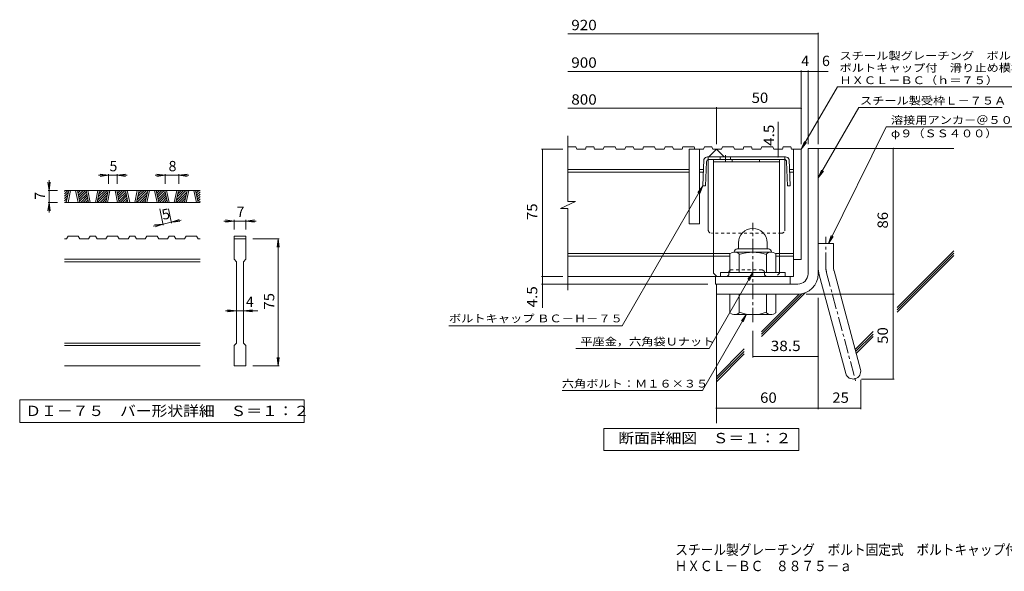
# Model space of a CAD drawing. Units: millimetres. Extents: x -2312 to 2340, y -1944 to 1796.
# Drawn here: x -2312 to 589, y -1944 to -318 of the extents above; entities that cross this region are included whole.
import ezdxf

# ---------------------------------------------------------------- set-up
doc = ezdxf.new("R2010")
doc.units = ezdxf.units.MM
doc.header["$LTSCALE"] = 10
for name, pattern in [('JWW_CENTER1', [6.773333, 4.233333, -0.846667, 0.846667, -0.846667]), ('JWW_CENTER2', [13.546667, 11.006667, -0.846667, 0.846667, -0.846667]), ('JWW_DASHED1', [1.693333, 0.846667, -0.846667])]:
    doc.linetypes.add(name, pattern=pattern)
for name, color, linetype in [('D-0', 7, 'Continuous'), ('D-1', 7, 'Continuous'), ('D-2', 7, 'Continuous'), ('D-4', 7, 'Continuous'), ('D-5', 7, 'Continuous'), ('D-6', 7, 'Continuous'), ('D-8', 7, 'Continuous'), ('D-9', 7, 'Continuous'), ('F-Fﾚｲﾔ', 7, 'Continuous')]:
    doc.layers.add(name, color=color, linetype=linetype)
doc.styles.add('ＭＳ ゴシック', font='txt', dxfattribs={"height": 1})

msp = doc.modelspace()

# ---------------------------------------------------------------- linework, layer by layer
at = {"layer": 'D-0', "color": 3, "linetype": 'Continuous', "lineweight": 9}
for p, q in [((-1780.4, -821.2), (-2180.4, -821.2)), ((-2180.4, -823.9), (-2177.8, -821.2)), ((-2180.4, -830.9), (-2170.7, -821.2)), ((-2180.4, -838), (-2168.2, -825.7)), ((-2180.4, -845.1), (-2170.1, -834.7)), ((-2174.7, -856.2), (-2167.2, -821.2)), ((-2169.7, -856.2), (-2162.2, -821.2)), ((-2147.2, -821.2), (-2139.7, -856.2)), ((-2142.2, -821.2), (-2134.7, -856.2)), ((-2141.7, -823.5), (-2139.4, -821.2)), ((-2140.5, -829.3), (-2132.4, -821.2)), ((-2139.2, -835.1), (-2125.3, -821.2)), ((-2138, -841), (-2118.2, -821.2)), ((-2136.7, -846.8), (-2115.7, -825.7)), ((-2135.5, -852.6), (-2114.4, -831.6)), ((-2132, -856.2), (-2113.2, -837.4)), ((-2109.1, -856.2), (-2116.6, -821.2)), ((-2104.1, -856.2), (-2111.6, -821.2)), ((-2081.6, -821.2), (-2089.1, -856.2)), ((-2076.6, -821.2), (-2084.1, -856.2)), ((-2082.6, -849.3), (-2054.6, -821.2)), ((-2082.5, -856.2), (-2052, -825.7)), ((-2080.7, -840.3), (-2061.6, -821.2)), ((-2078.8, -831.3), (-2068.7, -821.2)), ((-2076.9, -822.3), (-2075.8, -821.2)), ((-2075.4, -856.2), (-2054, -834.7)), ((-2058.5, -856.2), (-2051.1, -821.2)), ((-2053.5, -856.2), (-2046.1, -821.2)), ((-2031.1, -821.2), (-2023.6, -856.2)), ((-2026.1, -821.2), (-2018.6, -856.2)), ((-2025.6, -823.5), (-2023.3, -821.2)), ((-2024.3, -829.3), (-2016.2, -821.2)), ((-2023.1, -835.1), (-2009.1, -821.2)), ((-2021.8, -841), (-2002.1, -821.2)), ((-2020.6, -846.8), (-1999.5, -825.7)), ((-2019.3, -852.6), (-1998.3, -831.6)), ((-2015.9, -856.2), (-1997, -837.4)), ((-1993, -856.2), (-2000.5, -821.2)), ((-1988, -856.2), (-1995.5, -821.2)), ((-1965.5, -821.2), (-1973, -856.2)), ((-1960.5, -821.2), (-1968, -856.2)), ((-1966.5, -849.3), (-1938.4, -821.2)), ((-1966.4, -856.2), (-1935.9, -825.7)), ((-1964.6, -840.3), (-1945.5, -821.2)), ((-1962.6, -831.3), (-1952.6, -821.2)), ((-1960.7, -822.3), (-1959.7, -821.2)), ((-1959.3, -856.2), (-1937.8, -834.7)), ((-1942.4, -856.2), (-1934.9, -821.2)), ((-1937.4, -856.2), (-1929.9, -821.2)), ((-1914.9, -821.2), (-1907.4, -856.2)), ((-1909.9, -821.2), (-1902.4, -856.2)), ((-1909.4, -823.5), (-1907.2, -821.2)), ((-1908.2, -829.3), (-1900.1, -821.2)), ((-1906.9, -835.1), (-1893, -821.2)), ((-1905.7, -841), (-1885.9, -821.2)), ((-1904.5, -846.8), (-1883.4, -825.7)), ((-1903.2, -852.6), (-1882.1, -831.6)), ((-1899.7, -856.2), (-1880.9, -837.4)), ((-1876.9, -856.2), (-1884.4, -821.2)), ((-1871.9, -856.2), (-1879.4, -821.2)), ((-1849.4, -821.2), (-1856.9, -856.2)), ((-1844.4, -821.2), (-1851.8, -856.2)), ((-1850.4, -849.3), (-1822.3, -821.2)), ((-1850.2, -856.2), (-1819.8, -825.7)), ((-1848.4, -840.3), (-1829.4, -821.2)), ((-1846.5, -831.3), (-1836.4, -821.2)), ((-1844.6, -822.3), (-1843.5, -821.2)), ((-1843.2, -856.2), (-1821.7, -834.7)), ((-1826.3, -856.2), (-1818.8, -821.2)), ((-1821.3, -856.2), (-1813.8, -821.2)), ((-1798.8, -821.2), (-1791.3, -856.2)), ((-1793.8, -821.2), (-1786.3, -856.2)), ((-1793.3, -823.5), (-1791, -821.2)), ((-1792.1, -829.3), (-1784, -821.2)), ((-1790.8, -835.1), (-1780.4, -824.8)), ((-1789.6, -841), (-1780.4, -831.8)), ((-1788.3, -846.8), (-1780.4, -838.9)), ((-2180.4, -852.1), (-2172, -843.7)), ((-1780.4, -856.2), (-2180.4, -856.2)), ((-2177.4, -856.2), (-2173.9, -852.7)), ((-2124.9, -856.2), (-2111.9, -843.2)), ((-2117.9, -856.2), (-2110.7, -849)), ((-2110.8, -856.2), (-2109.4, -854.9)), ((-2068.4, -856.2), (-2055.9, -843.7)), ((-2061.3, -856.2), (-2057.8, -852.7)), ((-2008.8, -856.2), (-1995.8, -843.2)), ((-2001.7, -856.2), (-1994.5, -849)), ((-1994.7, -856.2), (-1993.3, -854.9)), ((-1952.2, -856.2), (-1939.7, -843.7)), ((-1945.2, -856.2), (-1941.7, -852.7)), ((-1892.7, -856.2), (-1879.7, -843.2)), ((-1885.6, -856.2), (-1878.4, -849)), ((-1878.5, -856.2), (-1877.2, -854.9)), ((-1836.1, -856.2), (-1823.6, -843.7)), ((-1829, -856.2), (-1825.5, -852.7)), ((-1787.1, -852.6), (-1780.4, -846)), ((-1783.6, -856.2), (-1780.4, -853)), ((-2174.6, -963.7), (-2169.6, -956.2)), ((-2139.6, -956.2), (-2169.6, -956.2)), ((-2139.6, -956.2), (-2134.6, -963.7)), ((-2109, -963.7), (-2104, -956.2)), ((-2089, -956.2), (-2104, -956.2)), ((-2089, -956.2), (-2084, -963.7)), ((-2058.5, -963.7), (-2053.5, -956.2)), ((-2023.5, -956.2), (-2053.5, -956.2)), ((-2023.5, -956.2), (-2018.5, -963.7)), ((-1992.9, -963.7), (-1987.9, -956.2)), ((-1972.9, -956.2), (-1987.9, -956.2)), ((-1972.9, -956.2), (-1967.9, -963.7)), ((-1942.3, -963.7), (-1937.3, -956.2)), ((-1907.3, -956.2), (-1937.3, -956.2)), ((-1907.3, -956.2), (-1902.3, -963.7)), ((-1876.8, -963.7), (-1871.8, -956.2)), ((-1856.8, -956.2), (-1871.8, -956.2)), ((-1856.8, -956.2), (-1851.8, -963.7)), ((-1826.2, -963.7), (-1821.2, -956.2)), ((-1791.2, -956.2), (-1821.2, -956.2)), ((-1791.2, -956.2), (-1786.2, -963.7)), ((-1680.4, -956.2), (-1680.4, -963.7)), ((-1680.4, -956.2), (-1645.4, -956.2)), ((-1645.4, -956.2), (-1645.4, -963.7)), ((-2174.6, -963.7), (-2180.4, -963.7)), ((-2109, -963.7), (-2134.6, -963.7)), ((-2058.5, -963.7), (-2084, -963.7)), ((-1992.9, -963.7), (-2018.5, -963.7)), ((-1942.3, -963.7), (-1967.9, -963.7)), ((-1876.8, -963.7), (-1902.3, -963.7)), ((-1826.2, -963.7), (-1851.8, -963.7)), ((-1780.4, -963.7), (-1786.2, -963.7)), ((-1680.4, -963.7), (-1645.4, -963.7)), ((-1680.4, -1023.7), (-1680.4, -963.7)), ((-1645.4, -963.7), (-1645.4, -1023.7)), ((-1780.4, -1023.7), (-2180.4, -1023.7)), ((-1780.4, -1031.2), (-2180.4, -1031.2)), ((-1680.4, -1023.7), (-1672.9, -1031.2)), ((-1672.9, -1271.2), (-1672.9, -1031.2)), ((-1652.9, -1031.2), (-1645.4, -1023.7)), ((-1652.9, -1031.2), (-1652.9, -1271.2)), ((-1780.4, -1271.2), (-2180.4, -1271.2)), ((-1680.4, -1278.7), (-1672.9, -1271.2)), ((-1652.9, -1271.2), (-1645.4, -1278.7)), ((-1780.4, -1278.7), (-2180.4, -1278.7)), ((-1680.4, -1338.7), (-1680.4, -1278.7)), ((-1645.4, -1278.7), (-1645.4, -1338.7)), ((-1780.4, -1338.7), (-2180.4, -1338.7)), ((-1645.4, -1338.7), (-1680.4, -1338.7))]:
    msp.add_line(p, q, dxfattribs=at)
at = {"layer": 'D-0', "color": 7, "linetype": 'Continuous', "lineweight": 9}
for p, q in [((-2312.1, -1438.7), (-2312.1, -1505.2)), ((-1473.8, -1438.7), (-2312.1, -1438.7)), ((-1473.8, -1505.2), (-1473.8, -1438.7)), ((-2312.1, -1505.2), (-1473.8, -1505.2))]:
    msp.add_line(p, q, dxfattribs=at)
at = {"layer": 'D-1', "color": 2, "linetype": 'Continuous', "lineweight": 9}
for p, q in [((10.9, -697.2), (40.9, -697.2)), ((10.9, -1067.2), (10.9, -697.2)), ((40.9, -1067.2), (40.9, -697.2)), ((-194.1, -975.7), (-194.1, -993.2)), ((-109.1, -975.6), (-109.1, -993.2)), ((40.9, -977.2), (85.9, -977.2)), ((85.9, -1046.3), (85.9, -977.2)), ((-219.1, -1063.2), (-219.1, -1008.4)), ((-206.6, -1002.2), (-206.6, -1003.2)), ((-97.8, -1003.2), (-205.3, -1003.2)), ((-197.6, -993.2), (-105.6, -993.2)), ((-191.6, -1063.2), (-191.6, -1008.4)), ((-111.6, -1063.2), (-111.6, -1008.4)), ((-96.6, -1002.2), (-96.6, -1003.2)), ((-84.1, -1063.2), (-84.1, -1008.4)), ((-56.6, -1063.2), (-246.6, -1063.2)), ((-246.6, -1074.7), (-246.6, -1063.2)), ((-56.6, -1074.7), (-56.6, -1063.2)), ((44, -1069.5), (122, -1360.5)), ((87.5, -1057.9), (165.4, -1348.9)), ((-19.1, -1097.2), (-259.1, -1097.2)), ((-259.1, -1097.2), (-259.1, -1127.2)), ((-19.1, -1127.2), (-259.1, -1127.2)), ((-219.1, -1127.2), (-219.1, -1182)), ((-191.6, -1127.2), (-191.6, -1182)), ((-111.6, -1127.2), (-111.6, -1182)), ((-84.1, -1127.2), (-84.1, -1182)), ((-206.6, -1188.2), (-206.6, -1187.2)), ((-97.8, -1187.2), (-205.3, -1187.2)), ((-96.6, -1188.2), (-96.6, -1187.2))]:
    msp.add_line(p, q, dxfattribs=at)
at = {"layer": 'D-1', "color": 2, "linetype": 'JWW_CENTER1', "lineweight": 9}
for p, q in [((-151.6, -1209.7), (-151.6, -916.7)), ((63.4, -1046.3), (63.4, -958.2)), ((65.7, -1063.7), (153, -1389.6))]:
    msp.add_line(p, q, dxfattribs=at)
at = {"layer": 'D-1', "color": 2, "linetype": 'Continuous', "lineweight": 9}
for centre, radius, start, end in [((-151.6, -975.7), 42.5, 90, 180), ((-151.5, -975.6), 42.4, 0, 90), ((-205.3, -1024), 20.8, 48.6201, 131.3816), ((-197.6, -1002.2), 9, 90, 180), ((-151.6, -1123.2), 120, 70.5288, 109.4712), ((-97.8, -1024), 20.8, 48.6183, 131.3799), ((-105.6, -1002.2), 9, 0, 90), ((-19.1, -1067.2), 30, 270, 0), ((-19.1, -1067.2), 60, 270, 0), ((130.9, -1046.3), 90, 180, 195), ((130.9, -1046.3), 45, 180, 195), ((-205.3, -1166.4), 20.8, 228.6183, 311.3799), ((-151.6, -1067.2), 120, 250.5288, 289.4712), ((-97.8, -1166.4), 20.8, 228.6201, 311.3816), ((143.7, -1354.7), 22.5, 195.0001, 14.9999)]:
    msp.add_arc(centre, radius, start, end, dxfattribs=at)
at = {"layer": 'D-1', "color": 2, "linetype": 'JWW_CENTER2', "lineweight": 9}
msp.add_arc((130.9, -1046.3), 67.5, 180, 195, dxfattribs=at)
at = {"layer": 'D-2', "color": 3, "linetype": 'Continuous', "lineweight": 9}
for p, q in [((-696.7, -853.5), (-696.7, -659.7)), ((-673.2, -692.2), (-696.7, -692.2)), ((-673.2, -692.2), (-670.7, -699.7)), ((-642.5, -692.2), (-645.1, -699.7)), ((-620.5, -692.2), (-642.5, -692.2)), ((-620.5, -692.2), (-617.9, -699.7)), ((-589.8, -692.2), (-592.4, -699.7)), ((-557.1, -692.2), (-589.8, -692.2)), ((-557.1, -692.2), (-554.5, -699.7)), ((-526.4, -692.2), (-529, -699.7)), ((-504.4, -692.2), (-526.4, -692.2)), ((-504.4, -692.2), (-501.8, -699.7)), ((-473.7, -692.2), (-476.2, -699.7)), ((-441, -692.2), (-473.7, -692.2)), ((-441, -692.2), (-438.4, -699.7)), ((-410.3, -692.2), (-412.8, -699.7)), ((-388.2, -692.2), (-410.3, -692.2)), ((-388.2, -692.2), (-385.7, -699.7)), ((-357.6, -692.2), (-360.1, -699.7)), ((-324.8, -692.2), (-357.6, -692.2)), ((-324.8, -692.2), (-322.3, -699.7)), ((-294.1, -692.2), (-296.7, -699.7)), ((-272.1, -692.2), (-294.1, -692.2)), ((-272.1, -692.2), (-269.5, -699.7)), ((-241.4, -692.2), (-244, -699.7)), ((-208.7, -692.2), (-241.4, -692.2)), ((-208.7, -692.2), (-206.1, -699.7)), ((-178, -692.2), (-180.6, -699.7)), ((-156, -692.2), (-178, -692.2)), ((-156, -692.2), (-153.4, -699.7)), ((-125.3, -692.2), (-127.9, -699.7)), ((-92.6, -692.2), (-125.3, -692.2)), ((-92.6, -692.2), (-90, -699.7)), ((-61.9, -692.2), (-64.4, -699.7)), ((-39.8, -692.2), (-61.9, -692.2)), ((-39.8, -692.2), (-37.3, -699.7)), ((-645.1, -699.7), (-670.7, -699.7)), ((-592.4, -699.7), (-617.9, -699.7)), ((-529, -699.7), (-554.5, -699.7)), ((-476.2, -699.7), (-501.8, -699.7)), ((-412.8, -699.7), (-438.4, -699.7)), ((-360.1, -699.7), (-385.7, -699.7)), ((-339.1, -699.7), (-339.1, -919.7)), ((-296.7, -699.7), (-339.1, -699.7)), ((-309.1, -699.7), (-309.1, -919.7)), ((-281.6, -722.2), (-259.1, -699.7)), ((-244, -699.7), (-269.5, -699.7)), ((-259.1, -699.7), (-236.6, -722.2)), ((-180.6, -699.7), (-206.1, -699.7)), ((-127.9, -699.7), (-153.4, -699.7)), ((-64.4, -699.7), (-90, -699.7)), ((-9.1, -699.7), (-37.3, -699.7)), ((-31.6, -699.7), (-31.6, -1074.7)), ((-9.1, -699.7), (-9.1, -1024.7)), ((-339.1, -759.7), (-696.7, -759.7)), ((-339.1, -767.2), (-696.7, -767.2)), ((-296.8, -759.7), (-309.1, -759.7)), ((-297.1, -767.2), (-309.1, -767.2)), ((-31.6, -759.7), (-43.8, -759.7)), ((-31.6, -767.2), (-43.5, -767.2)), ((-718.9, -874.2), (-674.3, -853.5)), ((-674.3, -853.5), (-696.7, -853.5)), ((-718.9, -874.2), (-696.7, -874.2)), ((-696.7, -1114.7), (-696.7, -874.2)), ((-309.1, -919.7), (-339.1, -919.7)), ((-219.1, -1007.2), (-696.7, -1007.2)), ((-219.1, -1014.7), (-696.7, -1014.7)), ((-31.6, -1007.2), (-84.1, -1007.2)), ((-31.6, -1014.7), (-84.1, -1014.7)), ((-9.1, -1024.7), (-31.6, -1024.7)), ((-31.6, -1074.7), (-696.7, -1074.7)), ((-261.6, -1097.2), (-261.6, -1074.7)), ((-261.6, -1097.2), (-41.6, -1097.2)), ((-41.6, -1097.2), (-41.6, -1074.7))]:
    msp.add_line(p, q, dxfattribs=at)
at = {"layer": 'D-4', "color": 7, "linetype": 'Continuous', "lineweight": 9}
for p, q in [((-696.7, -359.3), (40.9, -359.3)), ((40.9, -684.2), (40.9, -356.3)), ((-696.7, -470), (70.3, -470)), ((-9.1, -684.2), (-9.1, -467)), ((10.9, -684.2), (10.9, -467)), ((-696.7, -578.8), (-9.1, -578.8)), ((-259.1, -684.2), (-259.1, -575.8)), ((-77.2, -722.2), (-77.2, -619.2)), ((-711.5, -699.7), (-774.5, -699.7)), ((-771.5, -1167.5), (-771.5, -699.7)), ((262, -1377.2), (262, -697.2)), ((-2049.9, -776.2), (-2079.9, -776.2)), ((-2049.9, -776.2), (-2074.7, -773)), ((-2049.9, -776.2), (-2074.7, -779.5)), ((-2049.9, -773.2), (-2049.9, -801.2)), ((-2024.9, -776.2), (-2049.9, -776.2)), ((-2024.9, -776.2), (-2000.1, -773)), ((-2024.9, -773.2), (-2024.9, -801.2)), ((-2024.9, -776.2), (-2000.1, -779.5)), ((-2024.9, -776.2), (-1994.9, -776.2)), ((-1883.2, -776.2), (-1913.2, -776.2)), ((-1883.2, -776.2), (-1908, -773)), ((-1883.2, -776.2), (-1908, -779.5)), ((-1883.2, -773.2), (-1883.2, -801.2)), ((-1843.2, -776.2), (-1883.2, -776.2)), ((-1843.2, -776.2), (-1818.4, -773)), ((-1843.2, -773.2), (-1843.2, -801.2)), ((-1843.2, -776.2), (-1818.4, -779.5)), ((-1843.2, -776.2), (-1813.2, -776.2)), ((-2225.4, -821.2), (-2228.7, -796.4)), ((-2225.4, -821.2), (-2225.4, -791.2)), ((-2225.4, -821.2), (-2222.2, -796.4)), ((-2228.4, -821.2), (-2200.4, -821.2)), ((-2225.4, -821.2), (-2225.4, -856.2)), ((-2225.4, -856.2), (-2228.7, -881)), ((-2228.4, -856.2), (-2200.4, -856.2)), ((-2225.4, -856.2), (-2222.2, -881)), ((-2225.4, -856.2), (-2225.4, -886.2)), ((-1889.1, -923.1), (-1899.2, -875.8)), ((-1864.7, -917.8), (-1873.7, -875.8)), ((-1889.7, -920.1), (-1919.1, -926.4)), ((-1889.7, -920.1), (-1914.7, -922.1)), ((-1889.7, -920.1), (-1913.3, -928.5)), ((-1865.3, -914.9), (-1889.7, -920.1)), ((-1865.3, -914.9), (-1841.7, -906.5)), ((-1865.3, -914.9), (-1836, -908.6)), ((-1865.3, -914.9), (-1840.4, -912.9)), ((-1680.4, -911.2), (-1710.4, -911.2)), ((-1680.4, -911.2), (-1705.2, -908)), ((-1680.4, -911.2), (-1705.2, -914.5)), ((-1680.4, -908.2), (-1680.4, -936.2)), ((-1645.4, -911.2), (-1680.4, -911.2)), ((-1645.4, -911.2), (-1620.6, -908)), ((-1645.4, -908.2), (-1645.4, -936.2)), ((-1645.4, -911.2), (-1620.6, -914.5)), ((-1645.4, -911.2), (-1615.4, -911.2)), ((-1547.4, -963.7), (-1625.4, -963.7)), ((-1550.4, -963.7), (-1553.7, -988.5)), ((-1550.4, -963.7), (-1547.2, -988.5)), ((-1550.4, -1338.7), (-1550.4, -963.7)), ((-711.5, -1074.7), (-774.5, -1074.7)), ((-284.1, -1097.2), (-774.5, -1097.2)), ((5.9, -1127.2), (265, -1127.2)), ((40.9, -1137.6), (40.9, -1465.9)), ((-1672.9, -1176.2), (-1705.4, -1176.2)), ((-1672.9, -1176.2), (-1700.2, -1173)), ((-1672.9, -1176.2), (-1700.2, -1179.5)), ((-1652.9, -1176.2), (-1672.9, -1176.2)), ((-1652.9, -1176.2), (-1625.6, -1173)), ((-1652.9, -1176.2), (-1625.6, -1179.5)), ((-1652.9, -1176.2), (-1610.4, -1176.2)), ((-151.6, -1234.7), (-151.6, -1313.4)), ((-1550.4, -1338.7), (-1553.7, -1313.9)), ((-1550.4, -1338.7), (-1547.2, -1313.9)), ((-151.6, -1310.4), (40.9, -1310.4)), ((-1547.4, -1338.7), (-1625.4, -1338.7)), ((166.2, -1379.7), (166.2, -1465.9)), ((168.7, -1377.2), (265, -1377.2)), ((-259.1, -1462.9), (166.2, -1462.9))]:
    msp.add_line(p, q, dxfattribs=at)
at = {"layer": 'D-4', "color": 2, "linetype": 'Continuous', "lineweight": 9}
for p, q in [((-591.1, -1588.1), (-591.1, -1523.1)), ((-591.1, -1523.1), (-16.1, -1523.1)), ((-16.1, -1523.1), (-16.1, -1588.1)), ((-16.1, -1588.1), (-591.1, -1588.1))]:
    msp.add_line(p, q, dxfattribs=at)
at = {"layer": 'D-4', "color": 7, "linetype": 'Continuous', "lineweight": 9, "const_width": 2}
for points in [[(41.9, -359.3, 0.414214), (40.9, -358.3, 0.414214), (39.9, -359.3, 0.414214), (40.9, -360.3, 0.414214)], [(-8.1, -470, 0.414214), (-9.1, -469, 0.414214), (-10.1, -470, 0.414214), (-9.1, -471, 0.414214)], [(11.9, -470, 0.414214), (10.9, -469, 0.414214), (9.9, -470, 0.414214), (10.9, -471, 0.414214)], [(41.9, -470, 0.414214), (40.9, -469, 0.414214), (39.9, -470, 0.414214), (40.9, -471, 0.414214)], [(-258.1, -578.8, 0.414214), (-259.1, -577.8, 0.414214), (-260.1, -578.8, 0.414214), (-259.1, -579.8, 0.414214)], [(-8.1, -578.8, 0.414214), (-9.1, -577.8, 0.414214), (-10.1, -578.8, 0.414214), (-9.1, -579.8, 0.414214)], [(263, -697.2, 0.414214), (262, -696.2, 0.414214), (261, -697.2, 0.414214), (262, -698.2, 0.414214)], [(-770.5, -699.7, 0.414214), (-771.5, -698.7, 0.414214), (-772.5, -699.7, 0.414214), (-771.5, -700.7, 0.414214)], [(-76.2, -699.7, 0.414214), (-77.2, -698.7, 0.414214), (-78.2, -699.7, 0.414214), (-77.2, -700.7, 0.414214)], [(-76.2, -722.2, 0.414214), (-77.2, -721.2, 0.414214), (-78.2, -722.2, 0.414214), (-77.2, -723.2, 0.414214)], [(-770.5, -1074.7, 0.414214), (-771.5, -1073.7, 0.414214), (-772.5, -1074.7, 0.414214), (-771.5, -1075.7, 0.414214)], [(-770.5, -1097.2, 0.414214), (-771.5, -1096.2, 0.414214), (-772.5, -1097.2, 0.414214), (-771.5, -1098.2, 0.414214)], [(263, -1127.2, 0.414214), (262, -1126.2, 0.414214), (261, -1127.2, 0.414214), (262, -1128.2, 0.414214)], [(-150.6, -1310.4, 0.414214), (-151.6, -1309.4, 0.414214), (-152.6, -1310.4, 0.414214), (-151.6, -1311.4, 0.414214)], [(41.9, -1310.4, 0.414214), (40.9, -1309.4, 0.414214), (39.9, -1310.4, 0.414214), (40.9, -1311.4, 0.414214)], [(263, -1377.2, 0.414214), (262, -1376.2, 0.414214), (261, -1377.2, 0.414214), (262, -1378.2, 0.414214)], [(-258.1, -1462.9, 0.414214), (-259.1, -1461.9, 0.414214), (-260.1, -1462.9, 0.414214), (-259.1, -1463.9, 0.414214)], [(41.9, -1462.9, 0.414214), (40.9, -1461.9, 0.414214), (39.9, -1462.9, 0.414214), (40.9, -1463.9, 0.414214)], [(167.2, -1462.9, 0.414214), (166.2, -1461.9, 0.414214), (165.2, -1462.9, 0.414214), (166.2, -1463.9, 0.414214)]]:
    msp.add_lwpolyline(points, format="xyb", close=True, dxfattribs=at)
at = {"layer": 'D-5', "color": 7, "linetype": 'Continuous', "lineweight": 9}
for p, q in [((-9.1, -699.7), (97.4, -515.3)), ((97.4, -515.3), (854.7, -515.3)), ((40.9, -784.1), (160.6, -576.7)), ((160.6, -576.7), (583.5, -576.7)), ((241.6, -633.9), (71.4, -977.2)), ((241.6, -633.9), (641.1, -633.9)), ((-9.1, -699.7), (0.5, -676.6)), ((-9.1, -699.7), (6.1, -679.8)), ((40.9, -784.1), (50.5, -761)), ((40.9, -784.1), (56.1, -764.3)), ((-298.7, -807.2), (-537.2, -1220.2)), ((-298.7, -807.2), (-313.9, -827)), ((-298.7, -807.2), (-308.3, -830.3)), ((71.4, -977.2), (79.5, -953.5)), ((71.4, -977.2), (85.4, -956.4)), ((-151.6, -1063.2), (-280.8, -1287.1)), ((-151.6, -1063.2), (-166.8, -1083)), ((-151.6, -1063.2), (-161.1, -1086.3)), ((-170.3, -1185.7), (-300.4, -1411.1)), ((-170.3, -1185.7), (-185.5, -1205.5)), ((-170.3, -1185.7), (-179.9, -1208.8)), ((-1047.3, -1220.2), (-537.2, -1220.2)), ((-673.2, -1287.1), (-280.8, -1287.1)), ((-713.6, -1411.1), (-300.4, -1411.1))]:
    msp.add_line(p, q, dxfattribs=at)
at = {"layer": 'D-6', "color": 6, "linetype": 'Continuous', "lineweight": 9}
for p, q in [((40.9, -697.2), (440.9, -697.2)), ((273.8, -1166.2), (440.9, -999.1)), ((273.8, -1173.3), (440.9, -1006.1)), ((273.8, -1180.3), (440.9, -1013.2)), ((-259.1, -1127.2), (-259.1, -1507.5)), ((-126, -1252), (2.9, -1123)), ((-126, -1244.9), (-7.1, -1126)), ((-126, -1237.8), (-15.3, -1127.1)), ((149.7, -1290.3), (202.6, -1237.4)), ((151.2, -1295.8), (202.6, -1244.5)), ((152.7, -1301.4), (202.6, -1251.6)), ((-259.1, -1370.9), (-176.8, -1288.5)), ((-259.1, -1377.9), (-176.8, -1295.6)), ((-259.1, -1385), (-176.8, -1302.7))]:
    msp.add_line(p, q, dxfattribs=at)
at = {"layer": 'D-8', "color": 4, "linetype": 'Continuous', "lineweight": 9}
for p, q in [((-267.8, -1064.7), (-267.8, -729.7)), ((-267.8, -729.7), (-72.8, -729.7)), ((-267.8, -737.2), (-72.8, -737.2)), ((-212.3, -737.2), (-212.3, -729.7)), ((-132.3, -737.2), (-132.3, -729.7)), ((-72.8, -1064.7), (-72.8, -729.7)), ((-267.8, -1064.7), (-257.8, -1074.7))]:
    msp.add_line(p, q, dxfattribs=at)
at = {"layer": 'D-8', "color": 4, "linetype": 'JWW_DASHED1', "lineweight": 9}
for p, q in [((-222.8, -1069.7), (-227.8, -1074.7)), ((-222.8, -1059.7), (-217.8, -1054.7)), ((-222.8, -1069.7), (-222.8, -1059.7)), ((-217.8, -1054.7), (-122.8, -1054.7)), ((-117.8, -1059.7), (-122.8, -1054.7)), ((-117.8, -1069.7), (-117.8, -1059.7)), ((-117.8, -1069.7), (-112.8, -1074.7)), ((-72.8, -1064.7), (-82.8, -1074.7)), ((-227.8, -1074.7), (-257.8, -1074.7)), ((-82.8, -1074.7), (-112.8, -1074.7))]:
    msp.add_line(p, q, dxfattribs=at)
at = {"layer": 'D-9', "color": 2, "linetype": 'Continuous', "lineweight": 9}
for p, q in [((-170.3, -722.2), (-285.1, -722.2)), ((-247.5, -722.2), (-247.5, -729.7)), ((-217.5, -722.2), (-217.5, -729.7)), ((-170.3, -722.2), (-55.5, -722.2)), ((-295.6, -729.7), (-298.7, -807.2)), ((-288.4, -736.9), (-291.2, -807.5)), ((-283.3, -937.2), (-283.3, -730.1)), ((-59.7, -729.7), (-280.9, -729.7)), ((-57.3, -937.2), (-57.3, -730.1)), ((-52.2, -736.9), (-49.4, -807.5)), ((-45, -729.7), (-41.9, -807.2)), ((-298.7, -807.2), (-291.2, -807.5)), ((-41.9, -807.2), (-49.4, -807.5))]:
    msp.add_line(p, q, dxfattribs=at)
at = {"layer": 'D-9', "color": 2, "linetype": 'JWW_DASHED1', "lineweight": 9}
for p, q in [((-283.3, -730.1), (-283.3, -722.2)), ((-57.3, -730.1), (-57.3, -722.2)), ((-67.3, -947.2), (-273.3, -947.2))]:
    msp.add_line(p, q, dxfattribs=at)
at = {"layer": 'D-9', "color": 2, "linetype": 'JWW_CENTER1', "lineweight": 9}
msp.add_line((-232.5, -717.2), (-232.5, -734.6), dxfattribs=at)
at = {"layer": 'D-9', "color": 2, "linetype": 'Continuous', "lineweight": 9}
for centre, radius, start, end in [((-285.2, -733.2), 11, 89.4438, 161.5628), ((-55.4, -733.2), 11, 18.4372, 90.5562), ((-280.9, -737.2), 7.5, 90, 177.7066), ((-59.7, -737.2), 7.5, 2.2934, 90), ((-273.3, -937.2), 10, 180, 198.1933), ((-67.3, -937.2), 10, 341.8067, 0)]:
    msp.add_arc(centre, radius, start, end, dxfattribs=at)
at = {"layer": 'D-9', "color": 2, "linetype": 'JWW_DASHED1', "lineweight": 9}
for centre, start, end in [((-273.3, -937.2), 198.1933, 270), ((-67.3, -937.2), 270, 341.8067)]:
    msp.add_arc(centre, 10, start, end, dxfattribs=at)

# ---------------------------------------------------------------- texts
at = {"layer": 'D-0', "color": 2, "linetype": 'Continuous', "lineweight": 9, "style": 'ＭＳ ゴシック', "width": 1.118056}
msp.add_text('ＤＩ－７５\u3000バー形状詳細\u3000Ｓ＝１：２', height=30.48, dxfattribs=at).set_placement((-2295.4, -1486.3))
at = {"layer": 'D-4', "color": 2, "linetype": 'Continuous', "lineweight": 211, "style": 'ＭＳ ゴシック'}
for s, width, p in [('920', 1.083333, (-686.7, -348.6)), ('38.5', 1.09375, (-99.1, -1294.7)), ('60', 1.0625, (-130.3, -1447.3)), ('断面詳細図\u3000Ｓ＝１：２', 1.113636, (-547.6, -1566.5))]:
    msp.add_text(s, height=30.48, dxfattribs=dict(at, width=width)).set_placement(p)
at = {"layer": 'D-4', "color": 2, "linetype": 'Continuous', "lineweight": 9, "style": 'ＭＳ ゴシック'}
for s, width, p in [('900', 1.083333, (-686.7, -459.3)), ('800', 1.083333, (-686.7, -568.1)), ('50', 1.0625, (-155.3, -563.1)), ('25', 1.0625, (82.3, -1447.3))]:
    msp.add_text(s, height=30.48, dxfattribs=dict(at, width=width)).set_placement(p)
for s, p in [('4', (-9.1, -454.4)), ('6', (52.2, -454.4)), ('5', (-2047.4, -764.6)), ('8', (-1873.2, -764.6)), ('7', (-1672.9, -899.6)), ('4', (-1645.4, -1164.6))]:
    msp.add_text(s, height=30.5, dxfattribs=at).set_placement(p)
at = {"layer": 'D-4', "color": 2, "linetype": 'Continuous', "lineweight": 211, "style": 'ＭＳ ゴシック', "width": 1.083333}
msp.add_text('4.5', height=30.48, rotation=90, dxfattribs=at).set_placement((-88.9, -689.6))
at = {"layer": 'D-4', "color": 2, "linetype": 'Continuous', "lineweight": 9, "style": 'ＭＳ ゴシック'}
for s, rotation, p in [('7', 90, (-2237.1, -848.7)), ('5', 12.079, (-1889.7, -908.2))]:
    msp.add_text(s, height=30.5, rotation=rotation, dxfattribs=at).set_placement(p)
for s, width, p in [('75', 1.0625, (-787.1, -908.4)), ('86', 1.0625, (246.3, -933.4)), ('75', 1.0625, (-1562.1, -1172.5)), ('4.5', 1.083333, (-787.1, -1166)), ('50', 1.0625, (246.3, -1273.4))]:
    msp.add_text(s, height=30.48, rotation=90, dxfattribs=dict(at, width=width)).set_placement(p)
at = {"layer": 'D-5', "color": 7, "linetype": 'Continuous', "lineweight": 9, "style": 'ＭＳ ゴシック'}
for s, rotation, width, p in [('スチール製グレーチング\u3000ボルト固定式', 0.0002, 1.157407, (103.4, -435.4)), ('ボルトキャップ付\u3000滑り止め模様付\u3000集水桝用', 0.0001, 1.15873, (103.4, -471)), ('ＨＸＣＬ－ＢＣ（ｈ＝７５）', 0.0001, 1.153846, (103.4, -507.6)), ('ボルトキャップ ＢＣ－Ｈ－７５', 359.9999, 1.155172, (-1047.3, -1209.9))]:
    msp.add_text(s, height=22.86, rotation=rotation, dxfattribs=dict(at, width=width)).set_placement(p)
at = {"layer": 'D-5', "color": 7, "linetype": 'Continuous', "lineweight": 211, "style": 'ＭＳ ゴシック'}
for s, width, p in [('スチール製受枠Ｌ－７５Ａ', 1.152778, (163.8, -567.8)), ('溶接用アンカ－＠５００', 1.151515, (255.3, -625)), ('平座金，六角袋Ｕナット', 1.151515, (-660.1, -1278.2)), ('六角ボルト：Ｍ１６×３５', 1.152778, (-714.5, -1402.2))]:
    msp.add_text(s, height=22.86, dxfattribs=dict(at, width=width)).set_placement(p)
at = {"layer": 'D-5', "color": 7, "linetype": 'Continuous', "lineweight": 9, "style": 'ＭＳ ゴシック', "width": 1.148148}
msp.add_text('φ９（ＳＳ４００）', height=22.86, dxfattribs=at).set_placement((255.3, -664.3))
at = {"layer": 'F-Fﾚｲﾔ', "color": 2, "linetype": 'Continuous', "lineweight": 9, "style": 'ＭＳ ゴシック'}
for s, width, p in [('スチール製グレーチング\u3000ボルト固定式\u3000ボルトキャップ付\u3000滑り止め模様付\u3000集水桝用', 0.899375, (-380.3, -1895.7)), ('ＨＸＣＬ－ＢＣ\u3000８８７５－ａ', 0.898214, (-382.2, -1943.6))]:
    msp.add_text(s, height=30.48, dxfattribs=dict(at, width=width)).set_placement(p)

doc.saveas('drawing.dxf')
